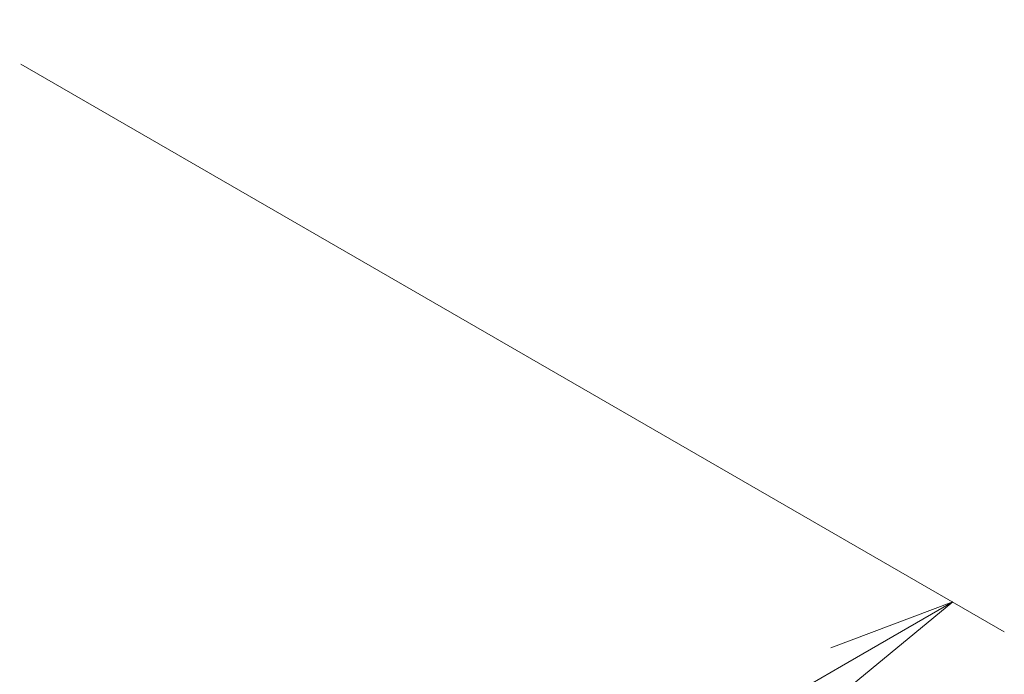
# Model space of a CAD drawing. Units: millimetres. Extents: x 0 to 8066, y 0 to 1686.
# Drawn here: x 64 to 73, y 83 to 90 of the extents above; entities that cross this region are included whole.
import ezdxf

# ---------------------------------------------------------------- set-up
doc = ezdxf.new("R2010")
doc.units = ezdxf.units.MM
doc.layers.add('Dimension (ISO)', color=7, linetype='Continuous', lineweight=18)
doc.layers.add('Dimension (ISO) @ 1', color=7, linetype='Continuous', lineweight=18)
doc.styles.add('Note Text (TK)', font='MS PGothic.ttf')
doc.dimstyles.new('Default - Method 1b (TK)', dxfattribs={"dimscale": 0.5, "dimtxt": 2.5, "dimasz": 2.5, "dimexe": 1, "dimexo": 1.5, "dimgap": 1, "dimtad": 1, "dimrnd": 1e-08, "dimdsep": 46, "dimtxsty": 'Note Text (TK)', "dimblk": 'OPEN', "dimcen": 0.09, "dimdle": 5, "dimclrd": 100, "dimclre": 100, "dimclrt": 7, "dimadec": 1, "dimazin": 1, "dimtfac": 1, "dimtmove": 0, "dimatfit": 3, "dimldrblk": 'OPEN', "dimfxl": 0, "dimtolj": 1, "dimlwd": -1, "dimlwe": -1, "dimarcsym": 0})

# ---------------------------------------------------------------- blocks, each defined once
blk = doc.blocks.new('_Open')
at = {"color": 0, "linetype": 'ByBlock', "lineweight": -2}
for p, q in [((-1, 0.1667), (0, 0)), ((-1, -0.1667), (0, 0)), ((0, 0), (-1, 0))]:
    blk.add_line(p, q, dxfattribs=at)
blk = doc.blocks.new('*D32')
at = {"layer": 'Defpoints', "color": 0, "transparency": 16777216}
for p in [(62.9405, 89.8444), (37.6026, 75.2155), (47.4079, 69.5544)]:
    blk.add_point(p, dxfattribs=at)
at = {"layer": 'Dimension (ISO)', "color": 100, "transparency": 16777216}
for p, q in [((63.6905, 89.4114), (73.2459, 83.8946)), ((71.6634, 83.5583), (48.4905, 70.1794)), ((38.3526, 74.7825), (47.9079, 69.2657))]:
    blk.add_line(p, q, dxfattribs=at)
at = {"layer": 'Dimension (ISO)', "color": 100, "transparency": 16777216, "xscale": 1.25, "yscale": 1.25, "zscale": 1.25}
for p, rotation in [((72.7459, 84.1833), 30.00000000000006), ((47.4079, 69.5544), 210)]:
    blk.add_blockref('_Open', p, dxfattribs=dict(at, rotation=rotation))
at = {"layer": 'Dimension (ISO)', "color": 7, "transparency": 16777216, "insert": (58.804, 77.3001), "char_height": 1.25, "attachment_point": 4, "rotation": 30, "style": 'Note Text (TK)'}
blk.add_mtext('\\A1;{\\Q-30.000;\\W0.816;\\H0.816x;430}', dxfattribs=at)

msp = doc.modelspace()

# ---------------------------------------------------------------- dimensions: what is measured, and where the dimension line sits
at = {"layer": 'Dimension (ISO) @ 1', "color": 100, "true_color": 0x00ff3f}
dim = msp.add_linear_dim(base=(47.40793, 69.55435), p1=(62.94054, 89.84439), p2=(37.60255, 75.21549), angle=30, text='{\\Q-30.000;\\W0.816;\\H0.816x;<>}', dimstyle='Default - Method 1b (TK)', override={"dimscale": 1, "dimtxt": 1.25, "dimasz": 1.25, "dimexe": 0.5, "dimexo": 0.75, "dimgap": 0.5, "dimdec": 2, "dimlfac": 14.696938, "dimcen": 0.045, "dimtol": 0, "dimlim": 0, "dimtp": 0, "dimtm": 0, "dimtdec": 2, "dimtix": 0, "dimtofl": 0, "dimtmove": 0, "dimatfit": 1}, dxfattribs=at)
dim.commit()
dim.dimension.update_dxf_attribs({"geometry": '*D32', "text_midpoint": (60.07692, 76.8688), "dimtype": 128})

doc.saveas('drawing.dxf')
